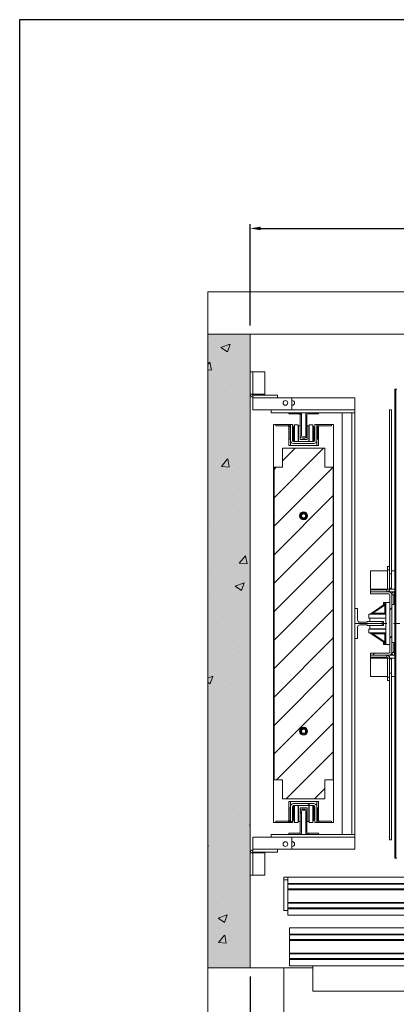
# Model space of a CAD drawing. Extents: x -10325 to 4189, y 176 to 6555.
# Drawn here: x -10010 to -9921, y 1274 to 1507 of the extents above; entities that cross this region are included whole.
import ezdxf

# ---------------------------------------------------------------- set-up
doc = ezdxf.new("R2010")
doc.units = 0
doc.header["$LTSCALE"] = 10
doc.header["$MEASUREMENT"] = 0
doc.linetypes.add('CENTERX2', pattern=[20.32, 12.7, -2.54, 2.54, -2.54])
doc.layers.get('0').update_dxf_attribs({"linetype": 'CONTINUOUS'})
doc.layers.get('DEFPOINTS').update_dxf_attribs({"linetype": 'CONTINUOUS'})
for name, color, linetype, lineweight in [('A_ALVENARIA', 8, 'CONTINUOUS', 18), ('A_ESTRUTUTAL', 7, 'CONTINUOUS', 20), ('A_ESTRUTUTAL @ 1', 7, 'CONTINUOUS', 20), ('G_PORTAS E JANELAS', 118, 'CONTINUOUS', 15)]:
    doc.layers.add(name, color=color, linetype=linetype, lineweight=lineweight)
doc.layers.add('CONTINUA2', color=2, linetype='CONTINUOUS')
doc.layers.add('CONTINUA6', color=6, linetype='CONTINUOUS')
doc.styles.get("Standard").update_dxf_attribs({"font": 'ACENT.SHX'})
doc.dimstyles.new('Standard$0', dxfattribs={"dimtxt": 2.5, "dimasz": 2.5, "dimexe": 1, "dimexo": 2, "dimgap": 1, "dimtad": 1, "dimdec": 8, "dimlfac": 10, "dimdsep": 46, "dimtxsty": 'Standard', "dimcen": 0.1, "dimclrd": 1, "dimclre": 1, "dimclrt": 2, "dimaunit": 1, "dimadec": 3, "dimazin": 0, "dimtfac": 0.6, "dimtdec": 8, "dimtmove": 2, "dimatfit": 3, "dimfxl": 0, "dimtolj": 1, "dimarcsym": 0})
pattern_1 = [(45, (-10288.3293, 4598.6884), (-3.367596, 3.367596), [])]
pattern_2 = [(45, (-10288.33, 4598.688), (-10.1028, 10.1028), []), (45, (-10281.594, 4598.688), (-10.1028, 10.1028), [])]

# ---------------------------------------------------------------- blocks, each defined once
blk = doc.blocks.new('*D1133')
at = {"layer": 'CONTINUA2', "color": 1, "lineweight": -2}
for p, q in [((-9624.48, 4924.59), (-9624.48, 4948.59)), ((-9621.98, 4947.59), (-9476.98, 4947.59)), ((-9474.48, 4924.59), (-9474.48, 4948.59))]:
    blk.add_line(p, q, dxfattribs=at)
at = {"layer": 'CONTINUA2', "color": 1}
for points in [[(-9621.98, 4948), (-9621.98, 4947.17), (-9624.48, 4947.59)], [(-9476.98, 4948), (-9476.98, 4947.17), (-9474.48, 4947.59)]]:
    blk.add_solid(points, dxfattribs=at)
at = {"layer": 'DEFPOINTS', "color": 0}
for p in [(-9474.48, 4947.59), (-9624.48, 4922.59), (-9474.48, 4922.59)]:
    blk.add_point(p, dxfattribs=at)
at = {"layer": 'CONTINUA2', "color": 7, "insert": (-9549.48, 4957.78), "char_height": 4, "attachment_point": 2}
blk.add_mtext('\\A1;{\\fArial|b0|i0|c0|p34;\\H2.25x;150}', dxfattribs=at)
blk = doc.blocks.new('*D1135')
at = {"layer": 'CONTINUA2', "color": 1, "lineweight": -2}
for p, q in [((-9624.48, 4770.59), (-9624.48, 4730.79)), ((-9616.48, 4758.59), (-9616.48, 4730.79)), ((-9621.98, 4731.79), (-9618.98, 4731.79))]:
    blk.add_line(p, q, dxfattribs=at)
at = {"layer": 'CONTINUA2', "color": 1}
for points in [[(-9621.98, 4732.21), (-9621.98, 4731.37), (-9624.48, 4731.79)], [(-9618.98, 4732.21), (-9618.98, 4731.37), (-9616.48, 4731.79)]]:
    blk.add_solid(points, dxfattribs=at)
at = {"layer": 'DEFPOINTS', "color": 0}
for p in [(-9624.48, 4772.59), (-9616.48, 4760.59), (-9616.48, 4731.79)]:
    blk.add_point(p, dxfattribs=at)
at = {"layer": 'CONTINUA2', "color": 7, "insert": (-9620.48, 4735.85), "char_height": 4, "attachment_point": 5}
blk.add_mtext('\\A1;{\\fArial|b0|i0|c0|p34;\\H1.5x;8}', dxfattribs=at)
blk = doc.blocks.new('EL.H5C.ML.ESQ')
at = {"linetype": 'Continuous', "lineweight": 0}
h = blk.add_hatch(dxfattribs=at)
h.set_pattern_fill('ANSI31', scale=1.5, style=0)
h.set_pattern_definition(pattern_1)
edge = h.paths.add_edge_path(flags=0)
edge.add_line((-9610.98, 4903.49), (-9610.98, 4898.49))
edge.add_arc((-9611.48, 4898.49), 0.5, 270, 360, ccw=False)
edge.add_line((-9611.48, 4897.99), (-9612.08, 4897.99))
edge.add_arc((-9612.08, 4898.49), 0.5, 180, 270, ccw=False)
edge.add_line((-9612.58, 4898.49), (-9612.58, 4903.49))
edge.add_arc((-9612.78, 4903.49), 0.2, 360, 450)
edge.add_line((-9612.78, 4903.69), (-9615.28, 4903.69))
edge.add_line((-9615.28, 4903.69), (-9615.28, 4903.99))
edge.add_line((-9615.28, 4903.99), (-9612.78, 4903.99))
edge.add_arc((-9612.78, 4903.49), 0.5, 360, 450, ccw=False)
edge.add_line((-9612.28, 4903.49), (-9612.28, 4898.49))
edge.add_arc((-9612.08, 4898.49), 0.2, 180, 270)
edge.add_line((-9612.08, 4898.29), (-9611.48, 4898.29))
edge.add_arc((-9611.48, 4898.49), 0.2, 270, 360)
edge.add_line((-9611.28, 4898.49), (-9611.28, 4903.49))
edge.add_arc((-9610.78, 4903.49), 0.5, 450, 540, ccw=False)
edge.add_line((-9610.78, 4903.99), (-9608.28, 4903.99))
edge.add_line((-9608.28, 4903.99), (-9608.28, 4903.69))
edge.add_line((-9608.28, 4903.69), (-9610.78, 4903.69))
edge.add_arc((-9610.78, 4903.49), 0.2, 450, 540)
h = blk.add_hatch(dxfattribs=at)
h.set_pattern_fill('ANSI31', scale=1.5, style=0)
h.set_pattern_definition(pattern_1)
h.paths.add_polyline_path([(-9604.78, 4891.09), (-9604.78, 4817.09), (-9606.78, 4817.09), (-9606.78, 4812.59), (-9616.78, 4812.59), (-9616.78, 4817.09), (-9618.78, 4817.09), (-9618.78, 4891.09), (-9616.78, 4891.09), (-9616.78, 4895.59), (-9606.78, 4895.59), (-9606.78, 4891.09)], flags=0)
edge = h.paths.add_edge_path(flags=0)
edge.add_arc((-9611.78, 4879.59), 0.95, 180, 540, ccw=False)
edge = h.paths.add_edge_path(flags=0)
edge.add_arc((-9611.78, 4828.59), 0.95, 180, 540, ccw=False)
h = blk.add_hatch(dxfattribs=at)
h.set_pattern_fill('ANSI32', scale=1.5, style=0)
h.set_pattern_definition(pattern_2)
edge = h.paths.add_edge_path(flags=0)
edge.add_line((-9591.58, 4846.59), (-9595.9, 4846.59))
edge.add_line((-9595.9, 4846.59), (-9595.9, 4847.06))
edge.add_line((-9595.9, 4847.06), (-9591.58, 4847.06))
edge.add_arc((-9591.58, 4847.26), 0.2, 270, 360)
edge.add_line((-9591.38, 4847.26), (-9591.38, 4860.91))
edge.add_arc((-9591.58, 4860.91), 0.2, 360, 450)
edge.add_line((-9591.58, 4861.11), (-9595.9, 4861.11))
edge.add_line((-9595.9, 4861.11), (-9595.9, 4861.59))
edge.add_line((-9595.9, 4861.59), (-9591.58, 4861.59))
edge.add_arc((-9591.58, 4860.91), 0.675, 360, 450, ccw=False)
edge.add_line((-9590.9, 4860.91), (-9590.9, 4847.26))
edge.add_arc((-9591.58, 4847.26), 0.675, 270, 360, ccw=False)
h = blk.add_hatch(dxfattribs=at)
h.set_pattern_fill('ANSI31', scale=1.5, style=0)
h.set_pattern_definition(pattern_1)
edge = h.paths.add_edge_path(flags=0)
edge.add_line((-9612.08, 4810.19), (-9611.48, 4810.19))
edge.add_arc((-9611.48, 4809.69), 0.5, 360, 450, ccw=False)
edge.add_line((-9610.98, 4809.69), (-9610.98, 4804.69))
edge.add_arc((-9610.78, 4804.69), 0.2, 180, 270)
edge.add_line((-9610.78, 4804.49), (-9608.28, 4804.49))
edge.add_line((-9608.28, 4804.49), (-9608.28, 4804.19))
edge.add_line((-9608.28, 4804.19), (-9610.78, 4804.19))
edge.add_arc((-9610.78, 4804.69), 0.5, 180, 270, ccw=False)
edge.add_line((-9611.28, 4804.69), (-9611.28, 4809.69))
edge.add_arc((-9611.48, 4809.69), 0.2, 360, 450)
edge.add_line((-9611.48, 4809.89), (-9612.08, 4809.89))
edge.add_arc((-9612.08, 4809.69), 0.2, 450, 540)
edge.add_line((-9612.28, 4809.69), (-9612.28, 4804.69))
edge.add_arc((-9612.78, 4804.69), 0.5, 270, 360, ccw=False)
edge.add_line((-9612.78, 4804.19), (-9615.28, 4804.19))
edge.add_line((-9615.28, 4804.19), (-9615.28, 4804.49))
edge.add_line((-9615.28, 4804.49), (-9612.78, 4804.49))
edge.add_arc((-9612.78, 4804.69), 0.2, 270, 360)
edge.add_line((-9612.58, 4804.69), (-9612.58, 4809.69))
edge.add_arc((-9612.08, 4809.69), 0.5, 450, 540, ccw=False)
h = blk.add_hatch(dxfattribs=at)
h.set_pattern_fill('ANSI32', scale=1.5, style=0)
h.set_pattern_definition(pattern_2)
edge = h.paths.add_edge_path(flags=0)
edge.add_line((-9608.68, 4810.81), (-9608.68, 4806.99))
edge.add_line((-9608.68, 4806.99), (-9609.15, 4806.99))
edge.add_line((-9609.15, 4806.99), (-9609.15, 4810.81))
edge.add_arc((-9609.35, 4810.81), 0.2, 360, 450)
edge.add_line((-9609.35, 4811.01), (-9614.2, 4811.01))
edge.add_arc((-9614.2, 4810.81), 0.2, 450, 540)
edge.add_line((-9614.4, 4810.81), (-9614.4, 4806.99))
edge.add_line((-9614.4, 4806.99), (-9614.88, 4806.99))
edge.add_line((-9614.88, 4806.99), (-9614.88, 4810.81))
edge.add_arc((-9614.2, 4810.81), 0.676, 450, 540, ccw=False)
edge.add_line((-9614.2, 4811.49), (-9609.35, 4811.49))
edge.add_arc((-9609.35, 4810.81), 0.676, 360, 450, ccw=False)
at = {"layer": 'A_ESTRUTUTAL'}
h = blk.add_hatch(color=254, dxfattribs=at)
h.dxf.hatch_style = 1
h.paths.add_polyline_path([(-9634.48, 4922.59), (-9624.48, 4922.59), (-9624.48, 4772.59), (-9634.48, 4772.59)])
at = {"layer": 'A_ESTRUTUTAL @ 1'}
h = blk.add_hatch(dxfattribs=at)
h.set_pattern_fill('AR-CONC', color=250, scale=0.12)
h.set_pattern_definition([(50, (-1307.605, 3689.701), (21.86216, -1.91269), [2.286, -25.146]), (355, (-1307.605, 3689.7), (-4.22921, 22.92682), [1.8288, -20.11687]), (100.45144, (-1305.783, 3689.542), (17.63295, 21.01413), [1.9428, -21.37083]), (46.1842, (-1307.605, 3695.797), (32.529485, -5.04508), [3.429, -37.719]), (96.63556, (-1304.895, 3695.377), (28.4885, 29.69113), [2.9142, -32.05627]), (351.18415, (-1307.605, 3695.797), (28.4885, 29.69113), [2.7432, -30.17517]), (21, (-1304.557, 3694.273), (18.193727, -12.271824), [2.286, -25.146]), (326, (-1304.557, 3694.273), (7.416243, 22.102556), [1.8288, -20.1168]), (71.45144, (-1303.041, 3693.25), (25.60997, 9.83073), [1.9428, -21.37079]), (37.5, (-1307.605, 3689.701), (0.3706324, 10.146605), [0, -19.87296, 0, -20.4216, 0, -20.193]), (7.5, (-1307.605, 3689.701), (8.01836, 12.021669), [0, -11.64336, 0, -19.41576, 0, -7.6962]), (327.5, (-1314.402, 3689.701), (16.2708714, -0.687449), [0, -7.62, 0, -23.7744, 0, -31.5468]), (317.5, (-1317.45, 3689.701), (17.775502, 3.05118), [0, -9.906, 0, -15.78864, 0, -22.4028])])
h.paths.add_polyline_path([(-9624.48, 4772.59), (-9634.48, 4772.59), (-9634.48, 4922.59), (-9624.48, 4922.59)])
at = {"color": 7, "linetype": 'Continuous', "lineweight": 15}
for p, q in [((-9634.48, 4772.59), (-9634.48, 4922.59)), ((-9624.48, 4772.59), (-9624.48, 4922.59)), ((-9623.8, 4913.66), (-9624.48, 4913.66)), ((-9624.48, 4913.66), (-9624.48, 4908.36)), ((-9623.8, 4913.66), (-9623.8, 4908.36)), ((-9621, 4913.66), (-9623.8, 4913.66)), ((-9621, 4908.36), (-9621, 4913.66)), ((-9590.2, 4909.59), (-9589.9, 4909.59)), ((-9590.2, 4909.59), (-9590.2, 4798.59)), ((-9589.9, 4909.59), (-9589.9, 4798.59)), ((-9589.9, 4909.59), (-9589.7, 4909.59)), ((-9624.48, 4908.36), (-9623.8, 4908.36)), ((-9623.8, 4908.36), (-9621, 4908.36)), ((-9623.8, 4907.49), (-9623.8, 4908.16)), ((-9617.98, 4908.16), (-9623.8, 4908.16)), ((-9617.98, 4907.49), (-9623.8, 4907.49)), ((-9623.8, 4904.66), (-9623.8, 4907.49)), ((-9617.98, 4908.16), (-9617.98, 4907.49)), ((-9614.6, 4907.49), (-9617.98, 4907.49)), ((-9614.6, 4904.66), (-9614.6, 4907.49)), ((-9599.68, 4907.49), (-9614.6, 4907.49)), ((-9599.68, 4904.66), (-9599.68, 4907.49)), ((-9614.6, 4906.84), (-9614.48, 4906.84)), ((-9614.48, 4905.74), (-9614.6, 4905.74)), ((-9614.6, 4904.66), (-9623.8, 4904.66)), ((-9619.48, 4903.99), (-9619.48, 4904.66)), ((-9615.28, 4903.99), (-9619.48, 4903.99)), ((-9612.78, 4903.99), (-9615.28, 4903.99)), ((-9615.28, 4903.69), (-9615.28, 4903.99)), ((-9612.78, 4903.69), (-9615.28, 4903.69)), ((-9610.78, 4903.99), (-9612.78, 4903.99)), ((-9612.58, 4898.49), (-9612.58, 4903.49)), ((-9612.28, 4898.49), (-9612.28, 4903.49)), ((-9611.28, 4903.49), (-9611.28, 4898.49)), ((-9610.98, 4903.49), (-9610.98, 4898.49)), ((-9608.28, 4903.99), (-9610.78, 4903.99)), ((-9608.28, 4903.69), (-9610.78, 4903.69)), ((-9608.28, 4903.99), (-9608.28, 4903.69)), ((-9602.68, 4903.99), (-9608.28, 4903.99)), ((-9602.68, 4804.19), (-9602.68, 4903.99)), ((-9602.68, 4903.99), (-9600.35, 4903.99)), ((-9600.35, 4804.19), (-9600.35, 4903.99)), ((-9600.35, 4903.99), (-9599.68, 4903.99)), ((-9599.68, 4903.99), (-9599.68, 4904.66)), ((-9599.68, 4804.19), (-9599.68, 4903.99)), ((-9590.93, 4904.65), (-9591.4, 4904.65)), ((-9591.4, 4867.59), (-9591.4, 4904.65)), ((-9590.93, 4865.87), (-9590.93, 4904.65)), ((-9618.88, 4901.19), (-9618.38, 4901.19)), ((-9618.88, 4806.99), (-9618.88, 4901.19)), ((-9618.38, 4901.19), (-9618.38, 4900.89)), ((-9618.38, 4901.19), (-9615.38, 4901.19)), ((-9618.38, 4900.89), (-9615.38, 4900.89)), ((-9615.38, 4901.19), (-9615.38, 4900.89)), ((-9615.38, 4901.19), (-9615.28, 4901.19)), ((-9615.28, 4901.19), (-9615.28, 4901.18)), ((-9614.88, 4901.19), (-9615.28, 4901.19)), ((-9615.28, 4900.86), (-9615.28, 4896.19)), ((-9615.18, 4900.69), (-9614.88, 4900.69)), ((-9615.18, 4900.69), (-9615.18, 4897.69)), ((-9614.88, 4901.19), (-9614.4, 4901.19)), ((-9614.88, 4901.19), (-9614.88, 4897.36)), ((-9614.4, 4901.19), (-9614.4, 4897.36)), ((-9614.03, 4900.79), (-9614.4, 4900.23)), ((-9613.96, 4901.14), (-9614, 4901.14)), ((-9614, 4901.14), (-9614, 4897.16)), ((-9613.96, 4897.16), (-9613.96, 4901.14)), ((-9613.08, 4901.14), (-9613.96, 4901.14)), ((-9613.08, 4901.14), (-9613.08, 4897.16)), ((-9613.08, 4900.88), (-9613.03, 4900.88)), ((-9613.03, 4897.16), (-9613.03, 4900.88)), ((-9613.03, 4900.88), (-9612.63, 4900.88)), ((-9612.63, 4897.68), (-9612.63, 4900.88)), ((-9610.93, 4900.88), (-9610.53, 4900.88)), ((-9610.93, 4897.68), (-9610.93, 4900.88)), ((-9610.53, 4897.16), (-9610.53, 4900.88)), ((-9610.53, 4900.88), (-9610.48, 4900.88)), ((-9610.48, 4897.16), (-9610.48, 4901.14)), ((-9610.48, 4900.88), (-9610.48, 4901.14)), ((-9610.48, 4901.14), (-9609.6, 4901.14)), ((-9610.48, 4901.14), (-9610.48, 4901.14)), ((-9609.56, 4901.14), (-9609.6, 4901.14)), ((-9609.6, 4897.16), (-9609.6, 4901.14)), ((-9609.56, 4901.14), (-9609.56, 4897.16)), ((-9609.15, 4900.23), (-9609.52, 4900.79)), ((-9609.15, 4901.19), (-9608.68, 4901.19)), ((-9609.15, 4897.36), (-9609.15, 4901.19)), ((-9608.68, 4897.36), (-9608.68, 4901.19)), ((-9608.68, 4901.19), (-9608.28, 4901.19)), ((-9608.68, 4900.69), (-9608.38, 4900.69)), ((-9608.38, 4900.69), (-9608.38, 4897.69)), ((-9608.28, 4901.19), (-9608.18, 4901.19)), ((-9608.28, 4901.18), (-9608.28, 4901.19)), ((-9608.28, 4896.19), (-9608.28, 4900.86)), ((-9608.18, 4900.89), (-9608.18, 4901.19)), ((-9605.18, 4901.19), (-9608.18, 4901.19)), ((-9605.18, 4900.89), (-9608.18, 4900.89)), ((-9605.18, 4901.19), (-9605.18, 4900.89)), ((-9605.18, 4901.19), (-9604.68, 4901.19)), ((-9604.68, 4901.19), (-9604.68, 4806.99)), ((-9614.2, 4900.18), (-9614.2, 4897.34)), ((-9614.2, 4900.18), (-9614, 4900.18)), ((-9611.48, 4898.29), (-9612.08, 4898.29)), ((-9611.48, 4897.99), (-9612.08, 4897.99)), ((-9609.36, 4900.18), (-9609.56, 4900.18)), ((-9609.36, 4897.34), (-9609.36, 4900.18)), ((-9615.28, 4896.19), (-9608.28, 4896.19)), ((-9615.18, 4897.69), (-9614.88, 4897.69)), ((-9614.88, 4896.19), (-9614.88, 4897.36)), ((-9614.84, 4897.14), (-9614.88, 4897.14)), ((-9614.2, 4897.16), (-9609.35, 4897.16)), ((-9614.2, 4896.69), (-9609.35, 4896.69)), ((-9610.93, 4897.68), (-9612.63, 4897.68)), ((-9608.68, 4897.14), (-9608.72, 4897.14)), ((-9608.38, 4897.69), (-9608.68, 4897.69)), ((-9608.68, 4897.36), (-9608.68, 4896.19)), ((-9606.78, 4895.59), (-9616.78, 4895.59)), ((-9616.78, 4895.59), (-9616.78, 4891.09)), ((-9606.78, 4891.09), (-9606.78, 4895.59)), ((-9616.78, 4891.09), (-9618.78, 4891.09)), ((-9618.78, 4891.09), (-9618.78, 4817.09)), ((-9604.78, 4891.09), (-9606.78, 4891.09)), ((-9604.78, 4817.09), (-9604.78, 4891.09)), ((-9595.9, 4866.59), (-9595.9, 4862.26)), ((-9591.88, 4866.59), (-9595.9, 4866.59)), ((-9591.4, 4867.59), (-9591.88, 4867.59)), ((-9591.88, 4867.59), (-9591.88, 4866.79)), ((-9591.4, 4866.79), (-9591.88, 4866.79)), ((-9591.88, 4866.79), (-9591.88, 4862.26)), ((-9591.4, 4867.59), (-9591.4, 4866.79)), ((-9591.4, 4866.79), (-9591.4, 4866.32)), ((-9591.4, 4865.87), (-9591.4, 4866.32)), ((-9590.93, 4865.87), (-9591.4, 4865.87)), ((-9591.4, 4864.63), (-9591.4, 4865.87)), ((-9590.2, 4866.59), (-9590.93, 4866.59)), ((-9590.93, 4862.44), (-9590.93, 4865.87)), ((-9591.4, 4864.63), (-9591.4, 4862.26)), ((-9595.9, 4862.26), (-9595.9, 4862.06)), ((-9595.9, 4861.59), (-9595.9, 4862.06)), ((-9592.08, 4862.06), (-9595.9, 4862.06)), ((-9595.9, 4861.59), (-9591.58, 4861.59)), ((-9595.9, 4861.11), (-9595.9, 4861.59)), ((-9595.9, 4861.11), (-9591.58, 4861.11)), ((-9592.08, 4862.06), (-9592.08, 4861.59)), ((-9591.88, 4862.26), (-9591.4, 4862.26)), ((-9590.2, 4861.59), (-9591.58, 4861.59)), ((-9590.93, 4862.44), (-9591.4, 4862.44)), ((-9591.38, 4860.91), (-9591.38, 4847.26)), ((-9590.9, 4860.91), (-9590.9, 4847.26)), ((-9590.9, 4860.91), (-9590.43, 4860.91)), ((-9590.43, 4860.91), (-9590.43, 4858.59)), ((-9590.23, 4861.11), (-9590.23, 4861.59)), ((-9590.2, 4861.11), (-9590.23, 4861.11)), ((-9592.42, 4858.73), (-9595.98, 4856.34)), ((-9595.37, 4856.51), (-9592.53, 4858.41)), ((-9592.88, 4858.89), (-9592.88, 4859.09)), ((-9592.88, 4859.09), (-9592.33, 4859.09)), ((-9592.88, 4858.42), (-9592.88, 4858.89)), ((-9592.53, 4858.41), (-9592.53, 4856.51)), ((-9592.33, 4858.41), (-9592.53, 4858.41)), ((-9592.33, 4859.09), (-9591.38, 4859.09)), ((-9592.33, 4859.09), (-9592.33, 4856.31)), ((-9590.43, 4858.59), (-9590.9, 4858.59)), ((-9598.98, 4857.64), (-9599.68, 4857.64)), ((-9598.98, 4854.91), (-9598.98, 4857.64)), ((-9596.33, 4856.31), (-9592.33, 4856.31)), ((-9596.33, 4856.31), (-9596.33, 4856.27)), ((-9592.33, 4856.27), (-9596.33, 4856.27)), ((-9596.33, 4855.39), (-9596.33, 4856.27)), ((-9592.53, 4856.51), (-9595.37, 4856.51)), ((-9595.37, 4856.51), (-9595.37, 4856.31)), ((-9592.33, 4856.27), (-9592.33, 4851.91)), ((-9596.78, 4854.41), (-9598.48, 4854.41)), ((-9598.48, 4853.76), (-9596.78, 4853.76)), ((-9596.68, 4854.54), (-9596.68, 4854.51)), ((-9593.18, 4854.54), (-9596.68, 4854.54)), ((-9596.68, 4853.66), (-9596.68, 4853.64)), ((-9592.33, 4855.39), (-9596.33, 4855.39)), ((-9596.08, 4855.39), (-9596.33, 4855.39)), ((-9596.33, 4855.39), (-9596.33, 4855.39)), ((-9596.08, 4855.34), (-9596.08, 4855.39)), ((-9596.08, 4854.59), (-9596.08, 4855.34)), ((-9592.33, 4855.34), (-9596.08, 4855.34)), ((-9592.88, 4854.59), (-9596.08, 4854.59)), ((-9593.18, 4853.64), (-9593.18, 4854.54)), ((-9592.88, 4854.59), (-9592.88, 4853.59)), ((-9598.98, 4850.54), (-9598.98, 4853.26)), ((-9596.68, 4853.64), (-9593.18, 4853.64)), ((-9596.33, 4852.79), (-9592.33, 4852.79)), ((-9596.33, 4852.79), (-9596.33, 4851.91)), ((-9596.33, 4851.91), (-9596.33, 4851.87)), ((-9592.33, 4851.91), (-9596.33, 4851.91)), ((-9596.33, 4851.87), (-9592.33, 4851.87)), ((-9596.08, 4852.84), (-9596.08, 4853.59)), ((-9592.88, 4853.59), (-9596.08, 4853.59)), ((-9592.33, 4852.84), (-9596.08, 4852.84)), ((-9596.08, 4852.79), (-9596.08, 4852.84)), ((-9595.98, 4851.83), (-9592.42, 4849.45)), ((-9595.37, 4851.67), (-9595.37, 4851.87)), ((-9595.37, 4851.67), (-9592.53, 4851.67)), ((-9592.53, 4849.76), (-9595.37, 4851.67)), ((-9592.53, 4851.67), (-9592.53, 4849.76)), ((-9592.33, 4851.87), (-9592.33, 4849.09)), ((-9599.68, 4850.54), (-9598.98, 4850.54)), ((-9592.88, 4849.76), (-9592.88, 4849.29)), ((-9592.88, 4849.29), (-9592.88, 4849.09)), ((-9592.88, 4849.09), (-9592.33, 4849.09)), ((-9592.33, 4849.76), (-9592.53, 4849.76)), ((-9592.33, 4849.09), (-9591.38, 4849.09)), ((-9590.43, 4849.59), (-9590.9, 4849.59)), ((-9590.43, 4847.26), (-9590.43, 4849.59)), ((-9591.58, 4847.06), (-9595.9, 4847.06)), ((-9595.9, 4846.59), (-9595.9, 4847.06)), ((-9590.43, 4847.26), (-9590.9, 4847.26)), ((-9590.2, 4847.06), (-9590.23, 4847.06)), ((-9590.23, 4846.59), (-9590.23, 4847.06)), ((-9591.58, 4846.59), (-9595.9, 4846.59)), ((-9595.9, 4846.59), (-9595.9, 4846.11)), ((-9595.9, 4845.91), (-9595.9, 4846.11)), ((-9595.9, 4846.11), (-9592.08, 4846.11)), ((-9595.9, 4841.59), (-9595.9, 4845.91)), ((-9592.08, 4846.11), (-9592.08, 4846.59)), ((-9591.88, 4845.91), (-9591.4, 4845.91)), ((-9591.88, 4845.91), (-9591.88, 4841.39)), ((-9591.58, 4846.59), (-9590.2, 4846.59)), ((-9591.4, 4845.91), (-9591.4, 4843.55)), ((-9590.93, 4845.74), (-9591.4, 4845.74)), ((-9590.93, 4842.33), (-9590.93, 4845.74)), ((-9591.4, 4842.33), (-9591.4, 4843.55)), ((-9590.93, 4842.33), (-9591.4, 4842.33)), ((-9591.4, 4841.87), (-9591.4, 4842.33)), ((-9590.93, 4802.91), (-9590.93, 4842.33)), ((-9595.9, 4841.59), (-9591.88, 4841.59)), ((-9591.4, 4841.39), (-9591.88, 4841.39)), ((-9591.88, 4841.39), (-9591.88, 4840.59)), ((-9591.4, 4840.59), (-9591.88, 4840.59)), ((-9591.4, 4841.87), (-9591.4, 4841.39)), ((-9591.4, 4841.39), (-9591.4, 4840.59)), ((-9591.4, 4802.91), (-9591.4, 4840.59)), ((-9590.93, 4841.59), (-9590.2, 4841.59)), ((-9618.78, 4817.09), (-9616.78, 4817.09)), ((-9616.78, 4817.09), (-9616.78, 4812.59)), ((-9606.78, 4812.59), (-9606.78, 4817.09)), ((-9606.78, 4817.09), (-9604.78, 4817.09)), ((-9616.78, 4812.59), (-9606.78, 4812.59)), ((-9608.28, 4811.99), (-9615.28, 4811.99)), ((-9615.28, 4811.99), (-9615.28, 4807.31)), ((-9614.88, 4810.81), (-9614.88, 4811.99)), ((-9608.68, 4811.99), (-9608.68, 4810.81)), ((-9608.28, 4807.31), (-9608.28, 4811.99)), ((-9615.18, 4810.49), (-9614.88, 4810.49)), ((-9615.18, 4807.49), (-9615.18, 4810.49)), ((-9614.88, 4811.04), (-9614.84, 4811.04)), ((-9614.88, 4810.81), (-9614.88, 4806.99)), ((-9614.4, 4810.81), (-9614.4, 4806.99)), ((-9609.35, 4811.49), (-9614.2, 4811.49)), ((-9609.35, 4811.01), (-9614.2, 4811.01)), ((-9614.2, 4810.84), (-9614.2, 4807.99)), ((-9614, 4807.04), (-9614, 4811.01)), ((-9613.96, 4811.01), (-9613.96, 4807.04)), ((-9613.08, 4811.01), (-9613.08, 4807.04)), ((-9613.03, 4811.01), (-9613.03, 4807.27)), ((-9612.63, 4810.47), (-9612.63, 4807.27)), ((-9612.63, 4810.47), (-9610.93, 4810.47)), ((-9612.58, 4804.69), (-9612.58, 4809.69)), ((-9612.28, 4804.69), (-9612.28, 4809.69)), ((-9612.08, 4810.19), (-9611.48, 4810.19)), ((-9612.08, 4809.89), (-9611.48, 4809.89)), ((-9611.28, 4809.69), (-9611.28, 4804.69)), ((-9610.98, 4809.69), (-9610.98, 4804.69)), ((-9610.93, 4810.47), (-9610.93, 4807.27)), ((-9610.53, 4811.01), (-9610.53, 4807.27)), ((-9610.48, 4807.04), (-9610.48, 4811.01)), ((-9609.6, 4811.01), (-9609.6, 4807.04)), ((-9609.56, 4807.04), (-9609.56, 4811.01)), ((-9609.36, 4807.99), (-9609.36, 4810.84)), ((-9609.15, 4806.99), (-9609.15, 4810.81)), ((-9608.72, 4811.04), (-9608.68, 4811.04)), ((-9608.68, 4806.99), (-9608.68, 4810.81)), ((-9608.38, 4810.49), (-9608.68, 4810.49)), ((-9608.38, 4807.49), (-9608.38, 4810.49)), ((-9618.38, 4806.99), (-9618.38, 4807.29)), ((-9618.38, 4807.29), (-9615.38, 4807.29)), ((-9615.38, 4807.29), (-9615.38, 4806.99)), ((-9614.88, 4807.49), (-9615.18, 4807.49)), ((-9614.4, 4807.94), (-9614.03, 4807.39)), ((-9614.2, 4807.99), (-9614, 4807.99)), ((-9613.03, 4807.27), (-9613.08, 4807.27)), ((-9613.07, 4807.27), (-9613.07, 4807.04)), ((-9612.63, 4807.27), (-9613.03, 4807.27)), ((-9610.53, 4807.27), (-9610.93, 4807.27)), ((-9610.48, 4807.27), (-9610.53, 4807.27)), ((-9609.36, 4807.99), (-9609.56, 4807.99)), ((-9609.52, 4807.39), (-9609.15, 4807.94)), ((-9608.38, 4807.49), (-9608.68, 4807.49)), ((-9605.18, 4807.29), (-9608.18, 4807.29)), ((-9608.18, 4806.99), (-9608.18, 4807.29)), ((-9605.18, 4806.99), (-9605.18, 4807.29)), ((-9618.38, 4806.99), (-9618.88, 4806.99)), ((-9618.38, 4806.99), (-9615.38, 4806.99)), ((-9615.28, 4806.99), (-9615.38, 4806.99)), ((-9615.28, 4807), (-9615.28, 4806.99)), ((-9614.88, 4806.99), (-9615.28, 4806.99)), ((-9614.4, 4806.99), (-9614.88, 4806.99)), ((-9614, 4807.04), (-9613.96, 4807.04)), ((-9613.08, 4807.04), (-9613.96, 4807.04)), ((-9613.08, 4807.04), (-9613.07, 4807.04)), ((-9610.48, 4807.04), (-9609.6, 4807.04)), ((-9609.6, 4807.04), (-9609.56, 4807.04)), ((-9608.68, 4806.99), (-9609.15, 4806.99)), ((-9608.68, 4806.99), (-9608.28, 4806.99)), ((-9608.28, 4806.99), (-9608.28, 4807)), ((-9608.18, 4806.99), (-9608.28, 4806.99)), ((-9605.18, 4806.99), (-9608.18, 4806.99)), ((-9604.68, 4806.99), (-9605.18, 4806.99)), ((-9614.6, 4803.51), (-9623.8, 4803.51)), ((-9623.8, 4800.69), (-9623.8, 4803.51)), ((-9615.28, 4804.19), (-9619.48, 4804.19)), ((-9619.48, 4803.51), (-9619.48, 4804.19)), ((-9615.28, 4804.49), (-9612.78, 4804.49)), ((-9615.28, 4804.19), (-9615.28, 4804.49)), ((-9615.28, 4804.19), (-9612.78, 4804.19)), ((-9614.6, 4800.69), (-9614.6, 4803.51)), ((-9614.48, 4802.44), (-9614.6, 4802.44)), ((-9610.78, 4804.19), (-9612.78, 4804.19)), ((-9610.78, 4804.49), (-9608.28, 4804.49)), ((-9610.78, 4804.19), (-9608.28, 4804.19)), ((-9608.28, 4804.49), (-9608.28, 4804.19)), ((-9602.68, 4804.19), (-9608.28, 4804.19)), ((-9602.68, 4804.19), (-9600.35, 4804.19)), ((-9600.35, 4804.19), (-9599.68, 4804.19)), ((-9599.68, 4803.51), (-9599.68, 4804.19)), ((-9599.68, 4800.69), (-9599.68, 4803.51)), ((-9590.93, 4802.91), (-9591.4, 4802.91)), ((-9617.98, 4800.69), (-9623.8, 4800.69)), ((-9623.8, 4800.01), (-9623.8, 4800.69)), ((-9614.6, 4800.69), (-9617.98, 4800.69)), ((-9617.98, 4800.69), (-9617.98, 4800.01)), ((-9614.6, 4801.34), (-9614.48, 4801.34)), ((-9599.68, 4800.69), (-9614.6, 4800.69)), ((-9623.8, 4799.81), (-9624.48, 4799.81)), ((-9624.48, 4799.81), (-9624.48, 4794.51)), ((-9617.98, 4800.01), (-9623.8, 4800.01)), ((-9621, 4799.81), (-9623.8, 4799.81)), ((-9623.8, 4794.51), (-9623.8, 4799.81)), ((-9621, 4794.51), (-9621, 4799.81)), ((-9589.9, 4798.59), (-9590.2, 4798.59)), ((-9589.7, 4798.59), (-9589.9, 4798.59)), ((-9624.48, 4794.51), (-9623.8, 4794.51)), ((-9623.8, 4794.51), (-9621, 4794.51)), ((-9615.5, 4794.09), (-9616.5, 4794.09)), ((-9616.5, 4794.09), (-9616.5, 4793.41)), ((-9616.5, 4793.41), (-9616.5, 4786.19)), ((-9615.5, 4794.09), (-9615.5, 4792.59)), ((-9583.91, 4794.09), (-9615.5, 4794.09)), ((-9495.6, 4792.59), (-9615.5, 4792.59)), ((-9615.5, 4792.59), (-9615.5, 4792.39)), ((-9495.6, 4792.39), (-9615.5, 4792.39)), ((-9615.5, 4792.39), (-9615.5, 4791.29)), ((-9495.6, 4791.29), (-9615.5, 4791.29)), ((-9615.5, 4791.29), (-9615.5, 4791.09)), ((-9495.6, 4791.09), (-9615.5, 4791.09)), ((-9615.5, 4791.09), (-9615.5, 4788.09)), ((-9615.5, 4786.19), (-9616.5, 4786.19)), ((-9493.35, 4788.09), (-9615.5, 4788.09)), ((-9615.5, 4788.09), (-9615.5, 4787.89)), ((-9493.35, 4787.89), (-9615.5, 4787.89)), ((-9615.5, 4787.89), (-9615.5, 4786.79)), ((-9493.35, 4786.79), (-9615.5, 4786.79)), ((-9615.5, 4786.79), (-9615.5, 4786.59)), ((-9493.35, 4786.59), (-9615.5, 4786.59)), ((-9615.5, 4786.59), (-9615.5, 4785.09)), ((-9493.13, 4785.09), (-9615.5, 4785.09)), ((-9493.68, 4782.09), (-9615.1, 4782.09)), ((-9615.1, 4782.09), (-9615.1, 4780.59)), ((-9535.9, 4780.59), (-9615.1, 4780.59)), ((-9615.1, 4780.59), (-9615.1, 4780.39)), ((-9535.9, 4780.39), (-9615.1, 4780.39)), ((-9615.1, 4780.39), (-9615.1, 4779.29)), ((-9535.9, 4779.29), (-9615.1, 4779.29)), ((-9615.1, 4779.29), (-9615.1, 4779.09)), ((-9535.9, 4779.09), (-9615.1, 4779.09)), ((-9615.1, 4779.09), (-9615.1, 4776.09)), ((-9576.2, 4776.09), (-9615.1, 4776.09)), ((-9615.1, 4776.09), (-9615.1, 4775.89)), ((-9577.38, 4775.89), (-9615.1, 4775.89)), ((-9615.1, 4775.89), (-9615.1, 4774.79)), ((-9577.6, 4774.79), (-9615.1, 4774.79)), ((-9615.1, 4774.79), (-9615.1, 4774.59)), ((-9577.6, 4774.59), (-9615.1, 4774.59)), ((-9615.1, 4774.59), (-9615.1, 4773.09)), ((-9578.1, 4773.09), (-9615.1, 4773.09)), ((-9609.6, 4767.09), (-9609.6, 4773.09)), ((-9609.6, 4767.09), (-9587.38, 4767.09))]:
    blk.add_line(p, q, dxfattribs=at)
at = {"color": 8, "linetype": 'Continuous', "lineweight": 15}
for p, q in [((-9599.68, 4904.66), (-9614.6, 4904.66)), ((-9614.4, 4899.88), (-9614.2, 4900.18)), ((-9609.36, 4900.18), (-9609.15, 4899.88)), ((-9614.88, 4897.34), (-9614.88, 4897.34)), ((-9614.2, 4897.34), (-9614.4, 4897.34)), ((-9609.15, 4897.34), (-9609.36, 4897.34)), ((-9608.68, 4897.34), (-9608.68, 4897.34)), ((-9591.88, 4862.26), (-9595.9, 4862.26)), ((-9590.2, 4862.26), (-9591.4, 4862.26)), ((-9592.88, 4858.89), (-9592.33, 4858.89)), ((-9592.88, 4849.29), (-9592.33, 4849.29)), ((-9595.9, 4845.91), (-9591.88, 4845.91)), ((-9591.4, 4845.91), (-9590.2, 4845.91)), ((-9614.88, 4810.84), (-9614.88, 4810.84)), ((-9614.4, 4810.84), (-9614.2, 4810.84)), ((-9609.36, 4810.84), (-9609.15, 4810.84)), ((-9608.68, 4810.84), (-9608.68, 4810.84)), ((-9614.2, 4807.99), (-9614.4, 4808.3)), ((-9609.15, 4808.3), (-9609.36, 4807.99)), ((-9599.68, 4803.51), (-9614.6, 4803.51)), ((-9615.5, 4793.41), (-9616.5, 4793.41))]:
    blk.add_line(p, q, dxfattribs=at)
at = {"color": 1, "linetype": 'CENTERX2', "lineweight": 0, "ltscale": 0.06}
blk.add_line((-9599.64, 4854.09), (-9481.45, 4854.09), dxfattribs=at)
at = {"color": 7, "linetype": 'Continuous', "lineweight": 15, "flags": 128}
for points in [[(-9614.03, 4900.79), (-9614.03, 4900.78), (-9614.04, 4900.74), (-9614.06, 4900.68), (-9614.08, 4900.61), (-9614.1, 4900.52), (-9614.13, 4900.41), (-9614.16, 4900.3), (-9614.2, 4900.18)], [(-9609.52, 4900.79), (-9609.52, 4900.78), (-9609.51, 4900.74), (-9609.5, 4900.68), (-9609.47, 4900.61), (-9609.45, 4900.52), (-9609.42, 4900.41), (-9609.39, 4900.3), (-9609.36, 4900.18)], [(-9614.2, 4897.34), (-9614.16, 4897.3), (-9614.13, 4897.27), (-9614.1, 4897.24), (-9614.07, 4897.21), (-9614.04, 4897.18), (-9614.02, 4897.16), (-9614.02, 4897.16)], [(-9609.36, 4897.34), (-9609.4, 4897.3), (-9609.43, 4897.26), (-9609.47, 4897.23), (-9609.5, 4897.2), (-9609.52, 4897.17), (-9609.53, 4897.16)], [(-9592.53, 4858.41), (-9592.51, 4858.47), (-9592.48, 4858.53), (-9592.47, 4858.59), (-9592.45, 4858.64), (-9592.43, 4858.67), (-9592.42, 4858.7), (-9592.42, 4858.72), (-9592.42, 4858.73)], [(-9595.98, 4856.34), (-9595.97, 4856.34), (-9595.94, 4856.35), (-9595.9, 4856.36), (-9595.83, 4856.38), (-9595.76, 4856.4), (-9595.67, 4856.42), (-9595.58, 4856.45), (-9595.47, 4856.48), (-9595.37, 4856.51)], [(-9592.53, 4856.51), (-9592.49, 4856.47), (-9592.45, 4856.43), (-9592.42, 4856.4), (-9592.39, 4856.37), (-9592.36, 4856.34), (-9592.34, 4856.32), (-9592.33, 4856.31), (-9592.33, 4856.31)], [(-9595.98, 4851.83), (-9595.97, 4851.83), (-9595.94, 4851.82), (-9595.9, 4851.81), (-9595.83, 4851.79), (-9595.76, 4851.77), (-9595.67, 4851.75), (-9595.58, 4851.72), (-9595.47, 4851.7), (-9595.37, 4851.67)], [(-9592.53, 4851.67), (-9592.49, 4851.71), (-9592.45, 4851.74), (-9592.42, 4851.78), (-9592.39, 4851.81), (-9592.36, 4851.83), (-9592.34, 4851.85), (-9592.33, 4851.86), (-9592.33, 4851.87)], [(-9592.42, 4849.45), (-9592.42, 4849.45), (-9592.42, 4849.47), (-9592.43, 4849.5), (-9592.45, 4849.54), (-9592.47, 4849.59), (-9592.48, 4849.64), (-9592.51, 4849.7), (-9592.53, 4849.76)], [(-9614.2, 4810.84), (-9614.16, 4810.88), (-9614.12, 4810.91), (-9614.09, 4810.95), (-9614.06, 4810.98), (-9614.03, 4811), (-9614.02, 4811.01)], [(-9609.36, 4810.84), (-9609.39, 4810.87), (-9609.43, 4810.91), (-9609.46, 4810.94), (-9609.49, 4810.97), (-9609.51, 4810.99), (-9609.53, 4811.01), (-9609.53, 4811.01)], [(-9614.03, 4807.39), (-9614.03, 4807.4), (-9614.04, 4807.42), (-9614.05, 4807.47), (-9614.07, 4807.53), (-9614.09, 4807.6), (-9614.11, 4807.69), (-9614.14, 4807.79), (-9614.17, 4807.89), (-9614.2, 4807.99)], [(-9609.52, 4807.39), (-9609.52, 4807.4), (-9609.51, 4807.42), (-9609.5, 4807.47), (-9609.48, 4807.53), (-9609.46, 4807.6), (-9609.44, 4807.69), (-9609.41, 4807.79), (-9609.39, 4807.89), (-9609.36, 4807.99)]]:
    blk.add_lwpolyline(points, dxfattribs=at)
at = {"color": 7, "linetype": 'Continuous', "lineweight": 15}
for centre, radius in [((-9616.1, 4906.29), 0.55), ((-9611.78, 4879.59), 0.95), ((-9611.78, 4879.59), 0.8), ((-9611.78, 4879.59), 0.6), ((-9611.78, 4879.59), 0.476), ((-9611.78, 4828.59), 0.95), ((-9611.78, 4828.59), 0.8), ((-9611.78, 4828.59), 0.6), ((-9611.78, 4828.59), 0.476), ((-9616.1, 4801.89), 0.55)]:
    blk.add_circle(centre, radius, dxfattribs=at)
for centre, radius, start, end in [((-9623.8, 4908.36), 0.676, 180, 270), ((-9623.8, 4908.36), 0.2, 180, 270), ((-9614.48, 4906.29), 0.55, 270, 90), ((-9612.78, 4903.49), 0.5, 0, 90), ((-9612.78, 4903.49), 0.2, 0, 90), ((-9610.78, 4903.49), 0.5, 90, 180), ((-9610.78, 4903.49), 0.2, 90, 180), ((-9615.38, 4900.69), 0.5, 0, 90), ((-9615.38, 4900.69), 0.2, 0, 90), ((-9614.2, 4900.9), 0.2, 326.1672, 0), ((-9609.36, 4900.9), 0.2, 180, 213.8328), ((-9608.18, 4900.69), 0.5, 90, 180), ((-9608.18, 4900.69), 0.2, 90, 180), ((-9612.08, 4898.49), 0.5, 180, 270), ((-9612.08, 4898.49), 0.2, 180, 270), ((-9611.48, 4898.49), 0.2, 270, 0), ((-9611.48, 4898.49), 0.5, 270, 0), ((-9614.2, 4897.36), 0.676, 180, 270), ((-9614.2, 4897.36), 0.2, 180, 270), ((-9609.35, 4897.36), 0.676, 270, 0), ((-9609.35, 4897.36), 0.2, 270, 0), ((-9592.08, 4862.26), 0.676, 270, 0), ((-9592.08, 4862.26), 0.2, 270, 0), ((-9591.58, 4860.91), 0.675, 0, 90), ((-9591.58, 4860.91), 0.2, 0, 90), ((-9590.23, 4860.91), 0.675, 90, 180), ((-9590.23, 4860.91), 0.2, 90, 180), ((-9592.53, 4858.89), 0.2, 303.8328, 0), ((-9596.09, 4856.51), 0.2, 270, 303.8328), ((-9598.48, 4854.91), 0.5, 180, 270), ((-9598.48, 4853.26), 0.5, 90, 180), ((-9596.78, 4854.51), 0.1, 270, 0), ((-9596.78, 4853.66), 0.1, 0, 90), ((-9596.09, 4851.67), 0.2, 56.1672, 90), ((-9592.53, 4849.28), 0.2, 0, 56.1672), ((-9591.58, 4847.26), 0.675, 270, 0), ((-9591.58, 4847.26), 0.2, 270, 0), ((-9590.23, 4847.26), 0.675, 180, 270), ((-9590.23, 4847.26), 0.2, 180, 270), ((-9592.08, 4845.91), 0.676, 0, 90), ((-9592.08, 4845.91), 0.2, 0, 90), ((-9614.2, 4810.81), 0.676, 90, 180), ((-9614.2, 4810.81), 0.2, 90, 180), ((-9612.08, 4809.69), 0.5, 90, 180), ((-9612.08, 4809.69), 0.2, 90, 180), ((-9611.48, 4809.69), 0.5, 0, 90), ((-9611.48, 4809.69), 0.2, 0, 90), ((-9609.35, 4810.81), 0.676, 0, 90), ((-9609.35, 4810.81), 0.2, 0, 90), ((-9615.38, 4807.49), 0.2, 270, 0), ((-9615.38, 4807.49), 0.5, 270, 0), ((-9614.2, 4807.28), 0.2, 0, 33.8328), ((-9609.36, 4807.28), 0.2, 146.1672, 180), ((-9608.18, 4807.49), 0.5, 180, 270), ((-9608.18, 4807.49), 0.2, 180, 270), ((-9614.48, 4801.89), 0.55, 270, 90), ((-9612.78, 4804.69), 0.2, 270, 0), ((-9612.78, 4804.69), 0.5, 270, 0), ((-9610.78, 4804.69), 0.5, 180, 270), ((-9610.78, 4804.69), 0.2, 180, 270), ((-9623.8, 4799.81), 0.676, 90, 180), ((-9623.8, 4799.81), 0.2, 90, 180)]:
    blk.add_arc(centre, radius, start, end, dxfattribs=at)
at = {"layer": 'A_ALVENARIA', "linetype": 'Continuous'}
blk.add_lwpolyline([(-9464.48, 4922.59), (-9634.48, 4922.59), (-9634.48, 4932.59), (-9464.48, 4932.59)], close=True, dxfattribs=at)
blk.add_lwpolyline([(-9616.48, 4772.59), (-9622.62, 4772.59), (-9622.02, 4772.59), (-9634.48, 4772.59), (-9634.48, 4760.59), (-9616.48, 4760.59), (-9616.48, 4772.59)], dxfattribs=at)
at = {"layer": 'G_PORTAS E JANELAS', "color": 108}
blk.add_line((-9616.48, 4772.59), (-9609.6, 4772.59), dxfattribs=at)
at = {"layer": 'CONTINUA2', "color": 1}
dim = blk.add_linear_dim(base=(-9474.48, 4947.59), p1=(-9624.48, 4922.59), p2=(-9474.48, 4922.59), angle=180, text='{\\fArial|b0|i0|c0|p34;\\H2.25x;<>}', dimstyle='Standard$0', override={"dimtxt": 4, "dimdec": 0, "dimlfac": 1, "dimclrt": 7, "dimarcsym": 1}, dxfattribs=at)
dim.commit()
dim.dimension.update_dxf_attribs({"geometry": '*D1133', "text_midpoint": (-9549.48, 4953.18)})
dim = blk.add_linear_dim(base=(-9616.48, 4731.79), p1=(-9624.48, 4772.59), p2=(-9616.48, 4760.59), angle=180, text='{\\fArial|b0|i0|c0|p34;\\H1.5x;<>}', dimstyle='Standard$0', override={"dimtxt": 4, "dimdec": 0, "dimlfac": 1, "dimclrt": 7, "dimtmove": 0, "dimarcsym": 1}, dxfattribs=at)
dim.commit()
dim.dimension.update_dxf_attribs({"geometry": '*D1135', "text_midpoint": (-9620.48, 4731.79), "dimtype": 128})

msp = doc.modelspace()

# ---------------------------------------------------------------- linework, layer by layer
at = {"layer": 'CONTINUA6', "color": 0}
msp.add_lwpolyline([(-10010.29, 1153.26), (-9475.13, 1153.26), (-9475.13, 1507.45), (-10010.29, 1507.45)], close=True, dxfattribs=at)

# ---------------------------------------------------------------- block references
at = {"color": 1}
msp.add_blockref('EL.H5C.ML.ESQ', (-331.22, -3489.54), dxfattribs=at)

doc.saveas('drawing.dxf')
